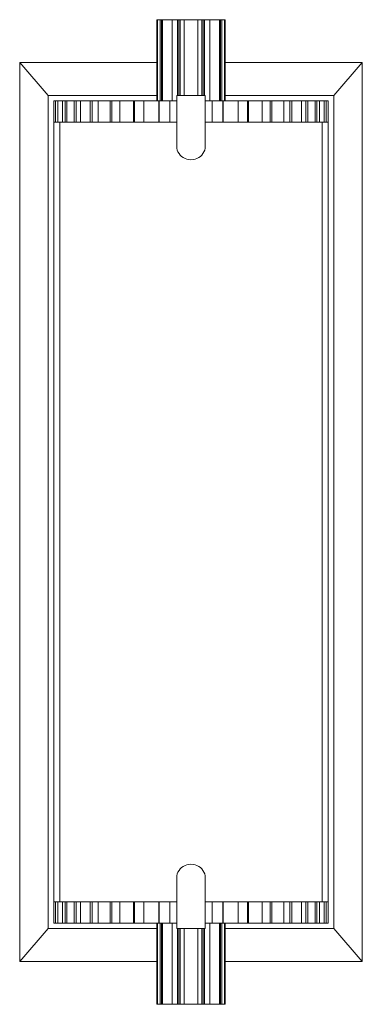
# Model space of a CAD drawing. Units: inches. Extents: x 0 to 4, y -11.5 to 0.
import ezdxf

# ---------------------------------------------------------------- set-up
doc = ezdxf.new("R2010")
doc.units = ezdxf.units.IN
doc.header["$MEASUREMENT"] = 0
doc.layers.add('Layer 1', color=7, linetype='Continuous')

# ---------------------------------------------------------------- blocks, each defined once
blk = doc.blocks.new('block 3')
at = {"layer": 'Layer 1', "color": 18, "lineweight": 18, "true_color": 0x010101}
for points in [[(1.609, 0), (1.601, 0), (1.601, -0.947)], [(1.609, 0), (1.666, 0)], [(1.609, -0.947), (1.609, 0)], [(1.641, -0.947), (1.641, 0)], [(1.655, -0.947), (1.655, 0)], [(1.666, 0), (1.844, 0)], [(1.666, -0.947), (1.666, 0)], [(1.78, -0.947), (1.78, 0)], [(1.844, -0.885), (1.844, 0)], [(1.844, 0), (1.875, 0)], [(1.857, -0.885), (1.857, 0)], [(1.875, -0.885), (1.875, 0)], [(1.92, 0), (1.875, 0)], [(1.92, 0), (2.08, 0)], [(1.92, 0), (1.92, -0.885)], [(2.08, 0), (2.08, -0.885)], [(2.08, 0), (2.125, 0)], [(2.125, -0.885), (2.125, 0)], [(2.156, 0), (2.125, 0)], [(2.143, -0.885), (2.143, 0)], [(2.334, 0), (2.156, 0)], [(2.156, -0.885), (2.156, 0)], [(2.22, -0.947), (2.22, 0)], [(2.391, 0), (2.334, 0)], [(2.334, -0.947), (2.334, 0)], [(2.345, -0.947), (2.345, 0)], [(2.359, -0.947), (2.359, 0)], [(2.391, 0), (2.4, 0)], [(2.391, -0.947), (2.391, 0)], [(2.4, -0.947), (2.4, 0)], [(0, -0.501), (0, -11)], [(1.601, -0.501), (0, -0.501)], [(0, -0.501), (0.333, -0.885)], [(2.4, -0.501), (4, -0.501)], [(4, -0.501), (4, -11), (2.4, -11)], [(3.667, -0.885), (4, -0.501)], [(0.333, -0.885), (0.333, -9.938)], [(1.601, -0.885), (0.333, -0.885)], [(1.833, -1.479), (1.833, -0.885), (2.167, -0.885)], [(2, -1.635), (2.024, -1.633), (2.047, -1.629), (2.069, -1.621), (2.09, -1.61), (2.109, -1.597), (2.126, -1.581), (2.14, -1.563), (2.151, -1.544), (2.16, -1.523), (2.165, -1.501), (2.167, -1.479), (2.167, -0.885)], [(2.4, -0.885), (3.667, -0.885)], [(3.667, -0.885), (3.667, -9.938)], [(0.4, -0.947), (1.833, -0.947)], [(0.4, -0.947), (0.4, -1.197)], [(0.419, -1.197), (0.419, -0.947)], [(0.445, -1.197), (0.445, -0.947)], [(0.498, -1.197), (0.498, -0.947)], [(0.529, -0.947), (0.529, -1.197)], [(0.549, -1.197), (0.549, -0.947)], [(0.634, -1.197), (0.634, -0.947)], [(0.661, -0.947), (0.661, -1.197)], [(0.708, -0.947), (0.708, -1.197)], [(0.823, -1.197), (0.823, -0.947)], [(0.846, -0.947), (0.846, -1.197)], [(0.917, -1.197), (0.917, -0.947)], [(1.057, -1.197), (1.057, -0.947)], [(1.075, -0.947), (1.075, -1.197)], [(1.168, -1.197), (1.168, -0.947)], [(1.327, -1.197), (1.327, -0.947)], [(1.339, -0.947), (1.339, -1.197)], [(1.45, -1.197), (1.45, -0.947)], [(1.623, -1.197), (1.623, -0.947)], [(1.629, -0.947), (1.629, -1.197)], [(1.754, -0.947), (1.754, -1.197)], [(2.167, -0.947), (3.6, -0.947)], [(2.247, -1.197), (2.247, -0.947)], [(2.371, -0.947), (2.371, -1.197)], [(2.377, -1.197), (2.377, -0.947)], [(2.55, -1.197), (2.55, -0.947)], [(2.661, -0.947), (2.661, -1.197)], [(2.673, -1.197), (2.673, -0.947)], [(2.832, -1.197), (2.832, -0.947)], [(2.926, -0.947), (2.926, -1.197)], [(2.943, -1.197), (2.943, -0.947)], [(3.083, -1.197), (3.083, -0.947)], [(3.154, -0.947), (3.154, -1.197)], [(3.178, -1.197), (3.178, -0.947)], [(3.292, -1.197), (3.292, -0.947)], [(3.339, -0.947), (3.339, -1.197)], [(3.366, -1.197), (3.366, -0.947)], [(3.451, -1.197), (3.451, -0.947)], [(3.471, -0.947), (3.471, -1.197)], [(3.502, -1.197), (3.502, -0.947)], [(3.555, -1.197), (3.555, -0.947)], [(3.58, -1.197), (3.58, -0.947)], [(3.6, -0.947), (3.6, -1.197)], [(1.833, -1.197), (0.4, -1.197)], [(0.4, -1.197), (0.4, -10.303)], [(0.467, -10.303), (0.467, -1.197)], [(2.167, -1.197), (3.6, -1.197)], [(3.533, -10.303), (3.533, -1.197)], [(3.6, -10.303), (3.6, -1.197)], [(1.833, -1.479), (1.835, -1.501), (1.84, -1.523), (1.848, -1.544), (1.86, -1.563), (1.874, -1.581), (1.891, -1.597), (1.91, -1.61), (1.931, -1.621), (1.953, -1.629), (1.976, -1.633), (2, -1.635)], [(2, -10.616), (1.833, -10.616), (1.833, -10.022), (1.835, -9.999), (1.84, -9.978), (1.848, -9.957), (1.86, -9.938), (1.874, -9.919), (1.891, -9.903), (1.91, -9.89), (1.931, -9.879), (1.953, -9.872), (1.976, -9.867), (2, -9.865)], [(2.167, -10.022), (2.165, -9.999), (2.16, -9.978), (2.151, -9.957), (2.14, -9.938), (2.126, -9.919), (2.109, -9.903), (2.09, -9.89), (2.069, -9.879), (2.047, -9.872), (2.024, -9.867), (2, -9.865)], [(0.333, -10.616), (0.333, -9.938)], [(4, -11), (3.667, -10.616), (3.667, -9.938)], [(2.167, -10.022), (2.167, -10.616), (2, -10.616)], [(0.4, -10.303), (0.4, -10.553)], [(1.833, -10.303), (0.4, -10.303)], [(0.419, -10.553), (0.419, -10.303)], [(0.445, -10.553), (0.445, -10.303)], [(0.498, -10.303), (0.498, -10.553)], [(0.529, -10.553), (0.529, -10.303)], [(0.549, -10.303), (0.549, -10.553)], [(0.634, -10.303), (0.634, -10.553)], [(0.661, -10.553), (0.661, -10.303)], [(0.708, -10.553), (0.708, -10.303)], [(0.823, -10.303), (0.823, -10.553)], [(0.846, -10.553), (0.846, -10.303)], [(0.917, -10.303), (0.917, -10.553)], [(1.057, -10.303), (1.057, -10.553)], [(1.075, -10.553), (1.075, -10.303)], [(1.168, -10.303), (1.168, -10.553)], [(1.327, -10.303), (1.327, -10.553)], [(1.339, -10.553), (1.339, -10.303)], [(1.45, -10.303), (1.45, -10.553)], [(1.623, -10.303), (1.623, -10.553)], [(1.629, -10.553), (1.629, -10.303)], [(1.754, -10.303), (1.754, -10.553)], [(2.167, -10.303), (3.6, -10.303)], [(2.247, -10.303), (2.247, -10.553)], [(2.371, -10.553), (2.371, -10.303)], [(2.377, -10.303), (2.377, -10.553)], [(2.55, -10.303), (2.55, -10.553)], [(2.661, -10.553), (2.661, -10.303)], [(2.673, -10.303), (2.673, -10.553)], [(2.832, -10.303), (2.832, -10.553)], [(2.926, -10.553), (2.926, -10.303)], [(2.943, -10.303), (2.943, -10.553)], [(3.083, -10.303), (3.083, -10.553)], [(3.154, -10.553), (3.154, -10.303)], [(3.178, -10.303), (3.178, -10.553)], [(3.292, -10.303), (3.292, -10.553)], [(3.339, -10.553), (3.339, -10.303)], [(3.366, -10.303), (3.366, -10.553)], [(3.451, -10.303), (3.451, -10.553)], [(3.471, -10.553), (3.471, -10.303)], [(3.502, -10.303), (3.502, -10.553)], [(3.555, -10.303), (3.555, -10.553)], [(3.58, -10.303), (3.58, -10.553)], [(3.6, -10.303), (3.6, -10.553)], [(0.4, -10.553), (1.833, -10.553)], [(1.609, -11.5), (1.601, -11.5), (1.601, -10.553)], [(1.609, -10.553), (1.609, -11.5)], [(1.641, -10.553), (1.641, -11.5)], [(1.655, -10.553), (1.655, -11.5)], [(1.666, -10.553), (1.666, -11.5)], [(1.78, -10.553), (1.78, -11.5)], [(2.167, -10.553), (3.6, -10.553)], [(2.22, -10.553), (2.22, -11.5)], [(2.334, -10.553), (2.334, -11.5)], [(2.345, -10.553), (2.345, -11.5)], [(2.359, -10.553), (2.359, -11.5)], [(2.391, -10.553), (2.391, -11.5)], [(2.4, -10.553), (2.4, -11.5)], [(0, -11), (0.333, -10.616)], [(1.601, -10.616), (0.333, -10.616)], [(1.844, -10.616), (1.844, -11.5)], [(1.857, -10.616), (1.857, -11.5)], [(1.875, -10.616), (1.875, -11.5)], [(1.92, -11.5), (1.92, -10.616)], [(2.08, -11.5), (2.08, -10.616)], [(2.125, -10.616), (2.125, -11.5)], [(2.143, -10.616), (2.143, -11.5)], [(2.156, -10.616), (2.156, -11.5)], [(3.667, -10.616), (2.4, -10.616)], [(1.601, -11), (0, -11)], [(1.609, -11.5), (1.666, -11.5)], [(1.666, -11.5), (1.844, -11.5)], [(1.844, -11.5), (1.875, -11.5)], [(1.92, -11.5), (1.875, -11.5)], [(1.92, -11.5), (2.08, -11.5)], [(2.08, -11.5), (2.125, -11.5)], [(2.156, -11.5), (2.125, -11.5)], [(2.334, -11.5), (2.156, -11.5)], [(2.391, -11.5), (2.334, -11.5)], [(2.391, -11.5), (2.4, -11.5)]]:
    blk.add_lwpolyline(points, dxfattribs=at)
blk = doc.blocks.new('block 2')
at = {"layer": 'Layer 1'}
blk.add_blockref('block 3', (0, 0), dxfattribs=at)

msp = doc.modelspace()

# ---------------------------------------------------------------- block references
at = {"layer": 'Layer 1'}
msp.add_blockref('block 2', (0, 0), dxfattribs=at)

doc.saveas('drawing.dxf')
